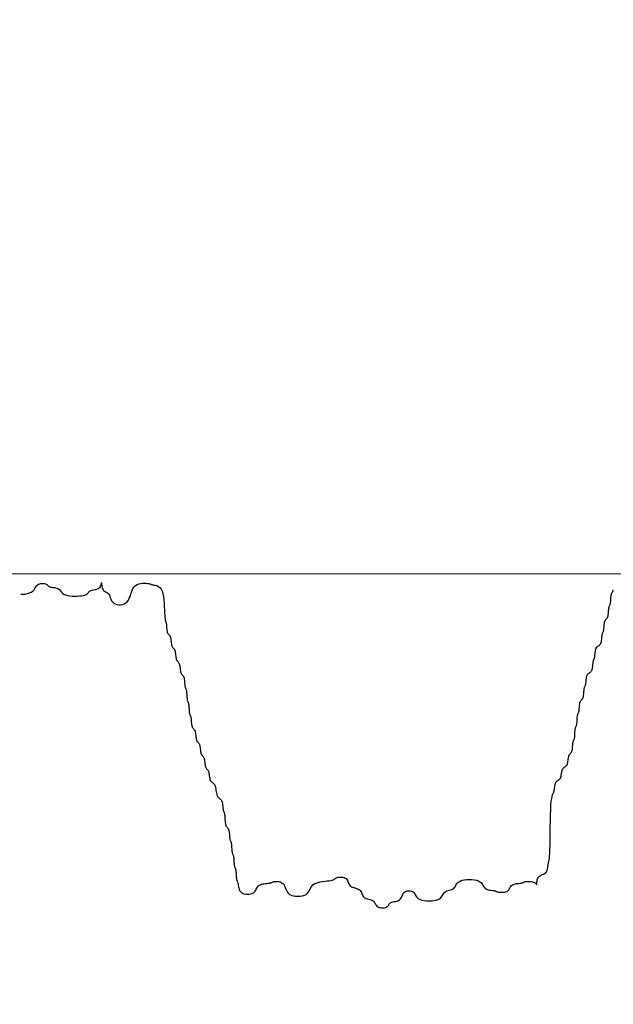
# Model space of a CAD drawing. Extents: x -153 to 430, y -187 to 255.
# Drawn here: x 1 to 5, y -117 to -110 of the extents above; entities that cross this region are included whole.
import ezdxf

# ---------------------------------------------------------------- set-up
doc = ezdxf.new("R2010")
doc.units = 0
doc.header["$MEASUREMENT"] = 0
doc.layers.add('PR-BR-COMP', color=1, linetype='Continuous')
doc.layers.add('PR-BR-DIMS', color=4, linetype='Continuous')
doc.styles.add('DOT-BR4', font='romans.shx', dxfattribs={"height": 0.125})
doc.dimstyles.new('DOT-BR-IN$0', dxfattribs={"dimtxt": 0.125, "dimasz": 0.1, "dimexe": 0.09, "dimexo": 0.0625, "dimgap": 0.05, "dimtad": 1, "dimtoh": 1, "dimdec": 3, "dimzin": 3, "dimdsep": 46, "dimlunit": 5, "dimtxsty": 'DOT-BR4', "dimcen": 0.09, "dimclrd": 256, "dimclre": 256, "dimclrt": 2, "dimaunit": 1, "dimadec": 4, "dimazin": 0, "dimtfac": 0.7, "dimtdec": 3, "dimtmove": 2, "dimatfit": 3, "dimfxl": 1, "dimtolj": 1, "dimtzin": 0, "dimlwd": 15, "dimlwe": 15, "dimarcsym": 0})

# ---------------------------------------------------------------- blocks, each defined once
blk = doc.blocks.new('A$C4F7A772D')
at = {"layer": 'PR-BR-COMP'}
blk.add_lwpolyline([(-98.5, 1.83), (-98.128, 1.85), (-97.846, 1.907), (-97.639, 1.99), (-97.491, 2.094), (-97.387, 2.208), (-97.312, 2.324), (-97.25, 2.436), (-97.186, 2.533), (-97.107, 2.61), (-97.015, 2.668), (-96.915, 2.707), (-96.81, 2.731), (-96.705, 2.74), (-96.605, 2.738), (-96.513, 2.725), (-96.434, 2.705), (-96.372, 2.679), (-96.323, 2.648), (-96.282, 2.615), (-96.247, 2.58), (-96.211, 2.545), (-96.17, 2.512), (-96.121, 2.481), (-96.059, 2.455), (-95.98, 2.434), (-95.888, 2.417), (-95.788, 2.401), (-95.683, 2.385), (-95.578, 2.365), (-95.478, 2.341), (-95.386, 2.309), (-95.307, 2.267), (-95.245, 2.215), (-95.193, 2.154), (-95.146, 2.087), (-95.096, 2.017), (-95.038, 1.947), (-94.964, 1.881), (-94.868, 1.819), (-94.744, 1.767), (-94.587, 1.726), (-94.404, 1.696), (-94.203, 1.678), (-93.993, 1.669), (-93.783, 1.672), (-93.582, 1.684), (-93.398, 1.705), (-93.241, 1.736), (-93.117, 1.775), (-93.021, 1.821), (-92.948, 1.871), (-92.889, 1.924), (-92.84, 1.976), (-92.792, 2.026), (-92.741, 2.072), (-92.678, 2.111), (-92.599, 2.142), (-92.508, 2.168), (-92.407, 2.19), (-92.302, 2.213), (-92.197, 2.238), (-92.097, 2.269), (-92.005, 2.309), (-91.927, 2.361), (-91.865, 2.426), (-91.818, 2.5), (-91.785, 2.577), (-91.762, 2.65), (-91.749, 2.715), (-91.742, 2.766), (-91.739, 2.796), (-91.739, 2.799), (-91.739, 2.772), (-91.737, 2.719), (-91.732, 2.647), (-91.723, 2.561), (-91.708, 2.467), (-91.686, 2.372), (-91.655, 2.283), (-91.614, 2.205), (-91.561, 2.143), (-91.5, 2.094), (-91.433, 2.053), (-91.363, 2.017), (-91.293, 1.981), (-91.226, 1.941), (-91.165, 1.892), (-91.113, 1.83), (-91.071, 1.751), (-91.036, 1.66), (-91.003, 1.559), (-90.968, 1.455), (-90.925, 1.35), (-90.871, 1.249), (-90.799, 1.158), (-90.706, 1.079), (-90.588, 1.018), (-90.451, 0.976), (-90.3, 0.954), (-90.142, 0.954), (-89.985, 0.978), (-89.834, 1.027), (-89.697, 1.102), (-89.579, 1.204), (-89.485, 1.335), (-89.412, 1.488), (-89.351, 1.655), (-89.297, 1.83), (-89.243, 2.004), (-89.183, 2.172), (-89.109, 2.324), (-89.016, 2.455), (-88.898, 2.558), (-88.76, 2.635), (-88.609, 2.69), (-88.452, 2.725), (-88.295, 2.744), (-88.144, 2.75), (-88.006, 2.746), (-87.889, 2.736), (-87.795, 2.723), (-87.723, 2.708), (-87.666, 2.691), (-87.619, 2.674), (-87.576, 2.656), (-87.532, 2.64), (-87.482, 2.624), (-87.419, 2.611), (-87.341, 2.6), (-87.249, 2.585), (-87.148, 2.561), (-87.043, 2.521), (-86.939, 2.46), (-86.838, 2.37), (-86.746, 2.245), (-86.668, 2.08), (-86.606, 1.871), (-86.559, 1.627), (-86.524, 1.359), (-86.5, 1.079), (-86.482, 0.8), (-86.47, 0.532), (-86.459, 0.288), (-86.449, 0.079), (-86.436, -0.087), (-86.42, -0.213), (-86.404, -0.309), (-86.386, -0.382), (-86.369, -0.441), (-86.352, -0.493), (-86.337, -0.546), (-86.324, -0.609), (-86.313, -0.687), (-86.304, -0.779), (-86.297, -0.879), (-86.288, -0.984), (-86.279, -1.089), (-86.266, -1.189), (-86.25, -1.281), (-86.23, -1.359), (-86.203, -1.422), (-86.173, -1.471), (-86.139, -1.511), (-86.104, -1.547), (-86.069, -1.583), (-86.036, -1.623), (-86.005, -1.672), (-85.979, -1.734), (-85.958, -1.813), (-85.942, -1.904), (-85.929, -2.005), (-85.917, -2.11), (-85.905, -2.214), (-85.891, -2.315), (-85.875, -2.406), (-85.854, -2.485), (-85.828, -2.547), (-85.797, -2.596), (-85.764, -2.636), (-85.729, -2.672), (-85.694, -2.708), (-85.66, -2.749), (-85.63, -2.798), (-85.604, -2.86), (-85.583, -2.938), (-85.566, -3.03), (-85.553, -3.13), (-85.541, -3.235), (-85.529, -3.34), (-85.515, -3.44), (-85.499, -3.532), (-85.478, -3.61), (-85.452, -3.673), (-85.422, -3.722), (-85.388, -3.762), (-85.353, -3.798), (-85.318, -3.834), (-85.285, -3.874), (-85.254, -3.923), (-85.228, -3.985), (-85.207, -4.064), (-85.191, -4.155), (-85.177, -4.256), (-85.165, -4.361), (-85.153, -4.465), (-85.14, -4.566), (-85.123, -4.657), (-85.103, -4.736), (-85.077, -4.798), (-85.046, -4.847), (-85.012, -4.887), (-84.977, -4.923), (-84.942, -4.959), (-84.909, -5), (-84.878, -5.049), (-84.852, -5.111), (-84.832, -5.189), (-84.816, -5.281), (-84.803, -5.381), (-84.794, -5.486), (-84.785, -5.591), (-84.777, -5.691), (-84.769, -5.783), (-84.758, -5.861), (-84.745, -5.924), (-84.73, -5.973), (-84.713, -6.013), (-84.696, -6.049), (-84.678, -6.085), (-84.662, -6.125), (-84.646, -6.174), (-84.633, -6.236), (-84.623, -6.315), (-84.615, -6.406), (-84.608, -6.507), (-84.602, -6.612), (-84.596, -6.716), (-84.589, -6.817), (-84.581, -6.908), (-84.571, -6.987), (-84.557, -7.049), (-84.542, -7.098), (-84.525, -7.138), (-84.508, -7.174), (-84.49, -7.21), (-84.474, -7.251), (-84.458, -7.3), (-84.445, -7.362), (-84.435, -7.44), (-84.427, -7.532), (-84.42, -7.632), (-84.414, -7.737), (-84.408, -7.842), (-84.401, -7.942), (-84.393, -8.034), (-84.383, -8.112), (-84.37, -8.175), (-84.354, -8.224), (-84.338, -8.264), (-84.32, -8.3), (-84.303, -8.336), (-84.286, -8.376), (-84.271, -8.425), (-84.258, -8.487), (-84.247, -8.566), (-84.238, -8.657), (-84.231, -8.758), (-84.222, -8.863), (-84.213, -8.967), (-84.2, -9.068), (-84.184, -9.159), (-84.164, -9.238), (-84.137, -9.3), (-84.107, -9.349), (-84.073, -9.39), (-84.038, -9.425), (-84.003, -9.461), (-83.97, -9.502), (-83.939, -9.551), (-83.913, -9.613), (-83.892, -9.691), (-83.876, -9.783), (-83.863, -9.883), (-83.851, -9.988), (-83.839, -10.093), (-83.825, -10.193), (-83.809, -10.285), (-83.788, -10.363), (-83.762, -10.426), (-83.731, -10.475), (-83.698, -10.515), (-83.663, -10.551), (-83.628, -10.587), (-83.594, -10.627), (-83.564, -10.676), (-83.538, -10.738), (-83.517, -10.817), (-83.5, -10.908), (-83.487, -11.009), (-83.475, -11.114), (-83.463, -11.218), (-83.45, -11.319), (-83.433, -11.41), (-83.412, -11.489), (-83.386, -11.551), (-83.356, -11.6), (-83.322, -11.641), (-83.287, -11.676), (-83.252, -11.712), (-83.219, -11.753), (-83.188, -11.802), (-83.162, -11.864), (-83.141, -11.942), (-83.125, -12.034), (-83.111, -12.134), (-83.099, -12.239), (-83.087, -12.344), (-83.074, -12.444), (-83.057, -12.536), (-83.037, -12.614), (-83.011, -12.677), (-82.98, -12.726), (-82.946, -12.766), (-82.911, -12.802), (-82.877, -12.838), (-82.843, -12.878), (-82.812, -12.927), (-82.786, -12.99), (-82.765, -13.068), (-82.749, -13.16), (-82.734, -13.26), (-82.72, -13.365), (-82.704, -13.469), (-82.685, -13.57), (-82.661, -13.661), (-82.63, -13.74), (-82.59, -13.802), (-82.545, -13.852), (-82.494, -13.893), (-82.442, -13.931), (-82.389, -13.971), (-82.339, -14.017), (-82.293, -14.074), (-82.254, -14.146), (-82.223, -14.238), (-82.198, -14.345), (-82.178, -14.462), (-82.16, -14.584), (-82.142, -14.706), (-82.122, -14.823), (-82.098, -14.93), (-82.066, -15.022), (-82.027, -15.094), (-81.981, -15.151), (-81.931, -15.197), (-81.879, -15.237), (-81.826, -15.275), (-81.776, -15.316), (-81.73, -15.366), (-81.691, -15.428), (-81.66, -15.507), (-81.636, -15.598), (-81.618, -15.699), (-81.605, -15.803), (-81.594, -15.908), (-81.585, -16.009), (-81.576, -16.1), (-81.565, -16.179), (-81.552, -16.241), (-81.537, -16.29), (-81.52, -16.332), (-81.503, -16.37), (-81.485, -16.41), (-81.469, -16.455), (-81.453, -16.512), (-81.44, -16.585), (-81.43, -16.676), (-81.421, -16.783), (-81.413, -16.9), (-81.405, -17.023), (-81.395, -17.145), (-81.383, -17.262), (-81.367, -17.369), (-81.346, -17.46), (-81.32, -17.533), (-81.29, -17.59), (-81.256, -17.636), (-81.221, -17.675), (-81.186, -17.713), (-81.153, -17.755), (-81.122, -17.804), (-81.096, -17.867), (-81.075, -17.945), (-81.059, -18.037), (-81.047, -18.137), (-81.037, -18.242), (-81.029, -18.347), (-81.021, -18.447), (-81.012, -18.539), (-81.002, -18.617), (-80.989, -18.679), (-80.974, -18.729), (-80.957, -18.769), (-80.939, -18.805), (-80.922, -18.841), (-80.905, -18.881), (-80.89, -18.93), (-80.877, -18.992), (-80.866, -19.071), (-80.858, -19.162), (-80.852, -19.263), (-80.846, -19.367), (-80.84, -19.472), (-80.833, -19.573), (-80.825, -19.664), (-80.814, -19.743), (-80.801, -19.805), (-80.786, -19.854), (-80.769, -19.894), (-80.752, -19.93), (-80.734, -19.966), (-80.717, -20.006), (-80.702, -20.055), (-80.689, -20.118), (-80.679, -20.196), (-80.67, -20.288), (-80.664, -20.388), (-80.658, -20.493), (-80.652, -20.598), (-80.645, -20.698), (-80.637, -20.79), (-80.626, -20.868), (-80.613, -20.93), (-80.598, -20.98), (-80.581, -21.02), (-80.564, -21.056), (-80.546, -21.092), (-80.53, -21.132), (-80.514, -21.181), (-80.501, -21.243), (-80.491, -21.322), (-80.483, -21.413), (-80.476, -21.514), (-80.47, -21.618), (-80.464, -21.723), (-80.457, -21.824), (-80.449, -21.915), (-80.439, -21.994), (-80.426, -22.056), (-80.41, -22.105), (-80.393, -22.145), (-80.376, -22.181), (-80.359, -22.217), (-80.342, -22.257), (-80.326, -22.307), (-80.313, -22.369), (-80.303, -22.447), (-80.291, -22.539), (-80.277, -22.639), (-80.255, -22.744), (-80.223, -22.849), (-80.177, -22.949), (-80.114, -23.041), (-80.032, -23.119), (-79.927, -23.181), (-79.805, -23.225), (-79.671, -23.253), (-79.531, -23.264), (-79.391, -23.259), (-79.257, -23.238), (-79.135, -23.202), (-79.03, -23.15), (-78.947, -23.085), (-78.882, -23.009), (-78.829, -22.925), (-78.783, -22.838), (-78.739, -22.75), (-78.691, -22.667), (-78.633, -22.59), (-78.56, -22.525), (-78.469, -22.473), (-78.362, -22.434), (-78.245, -22.405), (-78.122, -22.384), (-78, -22.369), (-77.883, -22.358), (-77.776, -22.348), (-77.684, -22.338), (-77.611, -22.324), (-77.554, -22.309), (-77.508, -22.292), (-77.469, -22.275), (-77.431, -22.258), (-77.389, -22.241), (-77.339, -22.226), (-77.277, -22.213), (-77.199, -22.203), (-77.107, -22.198), (-77.006, -22.2), (-76.901, -22.213), (-76.796, -22.236), (-76.696, -22.274), (-76.604, -22.328), (-76.526, -22.4), (-76.463, -22.492), (-76.412, -22.598), (-76.366, -22.716), (-76.318, -22.838), (-76.264, -22.96), (-76.196, -23.077), (-76.108, -23.184), (-75.994, -23.275), (-75.85, -23.347), (-75.682, -23.399), (-75.497, -23.429), (-75.305, -23.44), (-75.113, -23.429), (-74.928, -23.399), (-74.76, -23.347), (-74.616, -23.275), (-74.502, -23.184), (-74.412, -23.077), (-74.338, -22.96), (-74.272, -22.838), (-74.206, -22.716), (-74.132, -22.598), (-74.042, -22.492), (-73.928, -22.4), (-73.784, -22.328), (-73.616, -22.273), (-73.431, -22.231), (-73.239, -22.201), (-73.047, -22.178), (-72.862, -22.158), (-72.694, -22.14), (-72.55, -22.119), (-72.436, -22.093), (-72.348, -22.062), (-72.28, -22.029), (-72.225, -21.994), (-72.178, -21.959), (-72.132, -21.925), (-72.081, -21.895), (-72.018, -21.869), (-71.94, -21.848), (-71.848, -21.835), (-71.747, -21.83), (-71.643, -21.833), (-71.538, -21.848), (-71.437, -21.873), (-71.345, -21.911), (-71.267, -21.962), (-71.205, -22.028), (-71.155, -22.104), (-71.115, -22.188), (-71.079, -22.275), (-71.043, -22.362), (-71.003, -22.446), (-70.954, -22.522), (-70.891, -22.588), (-70.813, -22.64), (-70.721, -22.68), (-70.621, -22.714), (-70.516, -22.744), (-70.411, -22.774), (-70.31, -22.807), (-70.218, -22.848), (-70.14, -22.9), (-70.078, -22.966), (-70.028, -23.042), (-69.988, -23.126), (-69.952, -23.213), (-69.916, -23.3), (-69.876, -23.384), (-69.827, -23.46), (-69.764, -23.526), (-69.686, -23.577), (-69.594, -23.618), (-69.494, -23.65), (-69.389, -23.678), (-69.284, -23.704), (-69.183, -23.732), (-69.092, -23.765), (-69.013, -23.807), (-68.951, -23.859), (-68.902, -23.92), (-68.861, -23.987), (-68.825, -24.057), (-68.789, -24.127), (-68.749, -24.194), (-68.7, -24.255), (-68.637, -24.307), (-68.559, -24.348), (-68.467, -24.378), (-68.367, -24.397), (-68.262, -24.405), (-68.157, -24.403), (-68.056, -24.391), (-67.965, -24.369), (-67.886, -24.338), (-67.824, -24.299), (-67.775, -24.253), (-67.734, -24.203), (-67.698, -24.151), (-67.662, -24.098), (-67.622, -24.048), (-67.573, -24.003), (-67.511, -23.963), (-67.432, -23.932), (-67.34, -23.907), (-67.24, -23.884), (-67.135, -23.862), (-67.03, -23.836), (-66.929, -23.805), (-66.838, -23.765), (-66.759, -23.713), (-66.697, -23.648), (-66.648, -23.572), (-66.607, -23.488), (-66.571, -23.401), (-66.536, -23.313), (-66.495, -23.23), (-66.446, -23.153), (-66.384, -23.088), (-66.305, -23.037), (-66.213, -23), (-66.113, -22.978), (-66.008, -22.971), (-65.903, -22.978), (-65.803, -23), (-65.711, -23.037), (-65.632, -23.088), (-65.57, -23.153), (-65.518, -23.23), (-65.471, -23.313), (-65.421, -23.401), (-65.363, -23.488), (-65.289, -23.572), (-65.193, -23.648), (-65.069, -23.713), (-64.912, -23.764), (-64.728, -23.801), (-64.527, -23.823), (-64.318, -23.83), (-64.108, -23.823), (-63.907, -23.801), (-63.723, -23.764), (-63.566, -23.713), (-63.442, -23.648), (-63.346, -23.572), (-63.273, -23.488), (-63.214, -23.401), (-63.165, -23.313), (-63.117, -23.23), (-63.066, -23.153), (-63.003, -23.088), (-62.924, -23.036), (-62.833, -22.995), (-62.732, -22.962), (-62.627, -22.932), (-62.522, -22.902), (-62.422, -22.868), (-62.33, -22.827), (-62.252, -22.775), (-62.189, -22.71), (-62.137, -22.634), (-62.09, -22.55), (-62.04, -22.463), (-61.982, -22.375), (-61.908, -22.292), (-61.813, -22.215), (-61.688, -22.15), (-61.531, -22.099), (-61.348, -22.062), (-61.147, -22.04), (-60.937, -22.033), (-60.727, -22.04), (-60.526, -22.062), (-60.343, -22.099), (-60.186, -22.15), (-60.061, -22.215), (-59.966, -22.292), (-59.892, -22.375), (-59.834, -22.463), (-59.784, -22.55), (-59.737, -22.634), (-59.685, -22.71), (-59.622, -22.775), (-59.544, -22.827), (-59.452, -22.866), (-59.352, -22.895), (-59.247, -22.916), (-59.142, -22.931), (-59.041, -22.942), (-58.949, -22.952), (-58.871, -22.963), (-58.809, -22.976), (-58.759, -22.991), (-58.719, -23.008), (-58.683, -23.025), (-58.647, -23.043), (-58.607, -23.06), (-58.558, -23.075), (-58.495, -23.088), (-58.417, -23.098), (-58.325, -23.104), (-58.225, -23.105), (-58.12, -23.1), (-58.015, -23.087), (-57.914, -23.066), (-57.823, -23.035), (-57.744, -22.994), (-57.682, -22.942), (-57.633, -22.881), (-57.592, -22.814), (-57.556, -22.744), (-57.52, -22.674), (-57.48, -22.607), (-57.431, -22.546), (-57.368, -22.494), (-57.29, -22.453), (-57.198, -22.421), (-57.098, -22.398), (-56.993, -22.381), (-56.888, -22.368), (-56.787, -22.358), (-56.696, -22.348), (-56.617, -22.338), (-56.555, -22.324), (-56.506, -22.309), (-56.465, -22.292), (-56.429, -22.275), (-56.393, -22.258), (-56.353, -22.241), (-56.304, -22.226), (-56.242, -22.213), (-56.163, -22.202), (-56.071, -22.196), (-55.971, -22.194), (-55.866, -22.197), (-55.761, -22.206), (-55.66, -22.221), (-55.569, -22.244), (-55.49, -22.275), (-55.428, -22.314), (-55.382, -22.357), (-55.348, -22.4), (-55.326, -22.439), (-55.312, -22.469), (-55.305, -22.486), (-55.303, -22.485), (-55.302, -22.463), (-55.302, -22.415), (-55.3, -22.347), (-55.294, -22.263), (-55.283, -22.169), (-55.264, -22.071), (-55.236, -21.975), (-55.198, -21.884), (-55.146, -21.806), (-55.081, -21.744), (-55.004, -21.695), (-54.92, -21.654), (-54.833, -21.618), (-54.746, -21.583), (-54.662, -21.542), (-54.585, -21.493), (-54.52, -21.431), (-54.468, -21.352), (-54.429, -21.261), (-54.4, -21.16), (-54.379, -21.056), (-54.364, -20.951), (-54.353, -20.851), (-54.343, -20.759), (-54.332, -20.681), (-54.319, -20.617), (-54.304, -20.557), (-54.287, -20.489), (-54.269, -20.399), (-54.252, -20.274), (-54.235, -20.1), (-54.22, -19.865), (-54.207, -19.555), (-54.196, -19.163), (-54.188, -18.705), (-54.18, -18.203), (-54.172, -17.679), (-54.162, -17.155), (-54.15, -16.653), (-54.134, -16.195), (-54.113, -15.803), (-54.087, -15.493), (-54.056, -15.258), (-54.023, -15.084), (-53.988, -14.959), (-53.953, -14.869), (-53.919, -14.801), (-53.889, -14.742), (-53.863, -14.678), (-53.842, -14.599), (-53.825, -14.508), (-53.81, -14.407), (-53.796, -14.303), (-53.78, -14.198), (-53.761, -14.097), (-53.737, -14.006), (-53.706, -13.927), (-53.667, -13.865), (-53.621, -13.816), (-53.571, -13.776), (-53.518, -13.74), (-53.466, -13.704), (-53.415, -13.664), (-53.37, -13.615), (-53.33, -13.552), (-53.299, -13.474), (-53.275, -13.382), (-53.254, -13.282), (-53.236, -13.177), (-53.218, -13.072), (-53.198, -12.972), (-53.174, -12.88), (-53.143, -12.802), (-53.103, -12.74), (-53.057, -12.691), (-53.007, -12.65), (-52.955, -12.614), (-52.902, -12.578), (-52.852, -12.538), (-52.806, -12.489), (-52.767, -12.427), (-52.736, -12.348), (-52.712, -12.257), (-52.693, -12.156), (-52.677, -12.052), (-52.663, -11.947), (-52.648, -11.846), (-52.631, -11.755), (-52.61, -11.676), (-52.584, -11.614), (-52.554, -11.565), (-52.52, -11.525), (-52.485, -11.489), (-52.45, -11.453), (-52.417, -11.413), (-52.386, -11.364), (-52.36, -11.301), (-52.339, -11.223), (-52.323, -11.131), (-52.311, -11.031), (-52.301, -10.926), (-52.293, -10.821), (-52.285, -10.721), (-52.277, -10.629), (-52.266, -10.551), (-52.253, -10.489), (-52.238, -10.44), (-52.221, -10.399), (-52.203, -10.363), (-52.186, -10.327), (-52.169, -10.287), (-52.154, -10.238), (-52.141, -10.176), (-52.13, -10.097), (-52.122, -10.006), (-52.116, -9.905), (-52.11, -9.801), (-52.104, -9.696), (-52.097, -9.595), (-52.089, -9.504), (-52.078, -9.425), (-52.065, -9.363), (-52.05, -9.314), (-52.033, -9.274), (-52.016, -9.238), (-51.998, -9.202), (-51.981, -9.162), (-51.966, -9.113), (-51.953, -9.05), (-51.943, -8.972), (-51.934, -8.88), (-51.928, -8.78), (-51.922, -8.675), (-51.916, -8.57), (-51.909, -8.47), (-51.901, -8.378), (-51.89, -8.3), (-51.877, -8.238), (-51.862, -8.189), (-51.845, -8.148), (-51.828, -8.112), (-51.81, -8.076), (-51.794, -8.036), (-51.778, -7.987), (-51.765, -7.925), (-51.755, -7.846), (-51.746, -7.755), (-51.738, -7.654), (-51.73, -7.55), (-51.72, -7.445), (-51.708, -7.344), (-51.692, -7.253), (-51.671, -7.174), (-51.645, -7.112), (-51.615, -7.063), (-51.581, -7.023), (-51.546, -6.987), (-51.511, -6.951), (-51.478, -6.911), (-51.447, -6.861), (-51.421, -6.799), (-51.4, -6.721), (-51.384, -6.629), (-51.372, -6.529), (-51.362, -6.424), (-51.354, -6.319), (-51.346, -6.219), (-51.337, -6.127), (-51.327, -6.049), (-51.314, -5.987), (-51.299, -5.937), (-51.282, -5.897), (-51.264, -5.861), (-51.247, -5.825), (-51.23, -5.785), (-51.215, -5.736), (-51.202, -5.674), (-51.191, -5.595), (-51.182, -5.504), (-51.173, -5.403), (-51.163, -5.299), (-51.149, -5.194), (-51.131, -5.093), (-51.108, -5.002), (-51.077, -4.923), (-51.037, -4.861), (-50.991, -4.812), (-50.941, -4.772), (-50.889, -4.736), (-50.836, -4.7), (-50.786, -4.66), (-50.74, -4.61), (-50.701, -4.548), (-50.67, -4.47), (-50.646, -4.378), (-50.628, -4.278), (-50.615, -4.173), (-50.604, -4.068), (-50.595, -3.968), (-50.586, -3.876), (-50.576, -3.798), (-50.563, -3.736), (-50.547, -3.686), (-50.531, -3.646), (-50.513, -3.61), (-50.496, -3.574), (-50.479, -3.534), (-50.464, -3.485), (-50.451, -3.423), (-50.44, -3.344), (-50.431, -3.253), (-50.422, -3.152), (-50.411, -3.048), (-50.398, -2.943), (-50.38, -2.842), (-50.356, -2.751), (-50.325, -2.672), (-50.286, -2.61), (-50.24, -2.561), (-50.19, -2.521), (-50.137, -2.485), (-50.085, -2.449), (-50.035, -2.409), (-49.989, -2.359), (-49.95, -2.297), (-49.919, -2.219), (-49.895, -2.127), (-49.877, -2.027), (-49.864, -1.922), (-49.853, -1.817), (-49.844, -1.717), (-49.835, -1.625), (-49.824, -1.547), (-49.811, -1.485), (-49.796, -1.435), (-49.779, -1.395), (-49.762, -1.359), (-49.744, -1.323), (-49.728, -1.283), (-49.712, -1.234), (-49.699, -1.172), (-49.689, -1.093), (-49.68, -1.002), (-49.672, -0.901), (-49.664, -0.796), (-49.654, -0.692), (-49.642, -0.591), (-49.626, -0.5), (-49.605, -0.421), (-49.579, -0.359), (-49.549, -0.31), (-49.515, -0.27), (-49.48, -0.234), (-49.445, -0.198), (-49.412, -0.157), (-49.381, -0.108), (-49.355, -0.046), (-49.334, 0.032), (-49.318, 0.124), (-49.306, 0.224), (-49.296, 0.329), (-49.288, 0.434), (-49.28, 0.534), (-49.272, 0.626), (-49.261, 0.704), (-49.248, 0.766), (-49.233, 0.816), (-49.216, 0.856), (-49.198, 0.892), (-49.181, 0.928), (-49.164, 0.968), (-49.149, 1.017), (-49.136, 1.079), (-49.125, 1.158), (-49.117, 1.249), (-49.11, 1.35), (-49.103, 1.455), (-49.095, 1.559), (-49.085, 1.66), (-49.073, 1.751), (-49.058, 1.83), (-49.038, 1.892), (-49.016, 1.941), (-48.992, 1.981), (-48.97, 2.017), (-48.949, 2.053), (-48.932, 2.094), (-48.921, 2.143), (-48.917, 2.205)], dxfattribs=at)
blk = doc.blocks.new('*D114')
at = {"layer": 'Defpoints', "color": 0, "transparency": 16777216}
for p in [(10.7045, -92.6079), (-5.3136, -114.2114), (8.7059, -114.2114)]:
    blk.add_point(p, dxfattribs=at)
at = {"layer": 'PR-BR-DIMS', "lineweight": 15, "transparency": 16777216}
for p, q in [((7.7045, -92.6079), (-9.6336, -92.6079)), ((-5.3136, -97.4079), (-5.3136, -109.4114)), ((5.7059, -114.2114), (-9.6336, -114.2114))]:
    blk.add_line(p, q, dxfattribs=at)
at = {"layer": 'PR-BR-DIMS', "transparency": 16777216}
for points in [[(-6.1136, -97.4079), (-4.5136, -97.4079), (-5.3136, -92.6079)], [(-6.1136, -109.4114), (-4.5136, -109.4114), (-5.3136, -114.2114)]]:
    blk.add_solid(points, dxfattribs=at)
at = {"layer": 'PR-BR-DIMS', "color": 2, "transparency": 16777216, "insert": (-11.5758, -101.5355), "char_height": 6, "attachment_point": 5, "rotation": 90, "style": 'DOT-BR4'}
blk.add_mtext('\\A1;12"', dxfattribs=at)
blk = doc.blocks.new('*D119')
at = {"layer": 'Defpoints', "color": 0, "transparency": 16777216}
for p in [(16.106, -104.3615), (13.1071, -114.2114), (13.1071, -135.1817)]:
    blk.add_point(p, dxfattribs=at)
at = {"layer": 'PR-BR-DIMS', "lineweight": 15, "transparency": 16777216}
for p, q in [((16.106, -107.3615), (16.106, -139.5017)), ((13.1071, -117.2114), (13.1071, -139.5017)), ((8.3071, -135.1817), (3.5071, -135.1817)), ((16.106, -135.1817), (13.1071, -135.1817)), ((20.906, -135.1817), (25.706, -135.1817))]:
    blk.add_line(p, q, dxfattribs=at)
at = {"layer": 'PR-BR-DIMS', "transparency": 16777216}
for points in [[(8.3071, -134.3817), (8.3071, -135.9817), (13.1071, -135.1817)], [(20.906, -134.3817), (20.906, -135.9817), (16.106, -135.1817)]]:
    blk.add_solid(points, dxfattribs=at)
at = {"layer": 'PR-BR-DIMS', "color": 2, "transparency": 16777216, "insert": (-11.7278, -135.2904), "char_height": 6, "attachment_point": 5, "style": 'DOT-BR4'}
blk.add_mtext('\\A1;1{\\H0.7x;\\S1/2;}" CL.', dxfattribs=at)

msp = doc.modelspace()

# ---------------------------------------------------------------- block references
at = {"layer": 'PR-BR-COMP', "xscale": 0.0800875213902814, "yscale": 0.0800875213902814, "zscale": 0.0800875213902814}
msp.add_blockref('A$C4F7A772D', (8.7023, -114.4946), dxfattribs=at)

# ---------------------------------------------------------------- dimensions: what is measured, and where the dimension line sits
at = {"layer": 'PR-BR-DIMS'}
dim = msp.add_linear_dim(base=(-5.3136, -114.2114), p1=(10.7045, -92.6079), p2=(8.7059, -114.2114), angle=90, text='12"', dimstyle='DOT-BR-IN$0', override={"dimpost": '"'}, dxfattribs=at)
dim.commit()
dim.dimension.update_dxf_attribs({"geometry": '*D114', "text_midpoint": (-11.5758, -101.5355), "dimtype": 160})
dim = msp.add_linear_dim(base=(13.1071, -135.1817), p1=(16.106, -104.3615), p2=(13.1071, -114.2114), text='1{\\H0.7x;\\S1/2;}" CL.', dimstyle='DOT-BR-IN$0', override={"dimpost": '"'}, dxfattribs=at)
dim.commit()
dim.dimension.update_dxf_attribs({"geometry": '*D119', "text_midpoint": (-11.7278, -135.2904), "dimtype": 160})

doc.saveas('drawing.dxf')
